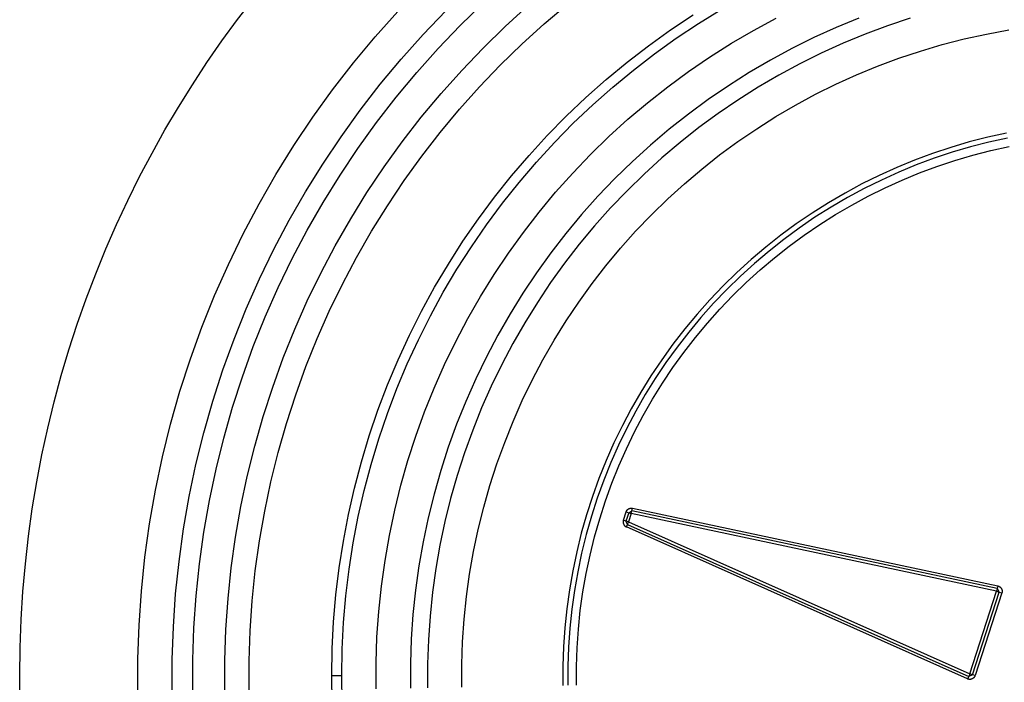
# Model space of a CAD drawing. Extents: x 1493 to 2026, y 480 to 1176.
# Drawn here: x 1877 to 1877, y 959 to 959 of the extents above; entities that cross this region are included whole.
import ezdxf

# ---------------------------------------------------------------- set-up
doc = ezdxf.new("R2010")
doc.units = 0
doc.header["$MEASUREMENT"] = 0
doc.layers.add('001', color=7, linetype='CONTINUOUS')

msp = doc.modelspace()

# ---------------------------------------------------------------- linework, layer by layer
at = {"layer": '001'}
for p, q in [((1876.632662, 959.369572), (1876.63316, 959.370057)), ((1876.633637, 959.36955), (1876.634134, 959.370002)), ((1876.634482, 959.369607), (1876.63498, 959.370029)), ((1876.630813, 959.369326), (1876.631304, 959.369876)), ((1876.631853, 959.369372), (1876.632345, 959.369886)), ((1876.637226, 959.369473), (1876.637715, 959.369799)), ((1876.637833, 959.369615), (1876.638327, 959.36992)), ((1876.632181, 959.369069), (1876.632662, 959.369572)), ((1876.633998, 959.369167), (1876.634482, 959.369607)), ((1876.63735, 959.369294), (1876.637833, 959.369615)), ((1876.639027, 959.369465), (1876.639518, 959.36973)), ((1876.641313, 959.369728), (1876.640822, 959.369525)), ((1876.642428, 959.369726), (1876.641936, 959.369562)), ((1876.631379, 959.368842), (1876.631853, 959.369372)), ((1876.633156, 959.369081), (1876.633637, 959.36955)), ((1876.636748, 959.369131), (1876.637226, 959.369473)), ((1876.638546, 959.369183), (1876.639027, 959.369465)), ((1876.640822, 959.369525), (1876.640337, 959.369306)), ((1876.641449, 959.369381), (1876.640969, 959.369184)), ((1876.641936, 959.369562), (1876.641449, 959.369381)), ((1876.643601, 959.369278), (1876.644083, 959.369384)), ((1876.644083, 959.369384), (1876.644568, 959.369473)), ((1876.630341, 959.36876), (1876.630813, 959.369326)), ((1876.63353, 959.368711), (1876.633998, 959.369167)), ((1876.636878, 959.368956), (1876.63735, 959.369294)), ((1876.638074, 959.368885), (1876.638546, 959.369183)), ((1876.640337, 959.369306), (1876.63986, 959.36907)), ((1876.640969, 959.369184), (1876.640496, 959.36897)), ((1876.64265, 959.369016), (1876.643123, 959.369155)), ((1876.643123, 959.369155), (1876.643601, 959.369278)), ((1876.631717, 959.36855), (1876.632181, 959.369069)), ((1876.632692, 959.368596), (1876.633156, 959.369081)), ((1876.636282, 959.368772), (1876.636748, 959.369131)), ((1876.636418, 959.368602), (1876.636878, 959.368956)), ((1876.63986, 959.36907), (1876.639392, 959.368817)), ((1876.640496, 959.36897), (1876.640031, 959.368739)), ((1876.642182, 959.36886), (1876.64265, 959.369016)), ((1876.62989, 959.368177), (1876.630341, 959.36876)), ((1876.630924, 959.368295), (1876.631379, 959.368842)), ((1876.635829, 959.368398), (1876.636282, 959.368772)), ((1876.637614, 959.368571), (1876.638074, 959.368885)), ((1876.639392, 959.368817), (1876.638933, 959.368549)), ((1876.640031, 959.368739), (1876.639574, 959.368493)), ((1876.64172, 959.368688), (1876.642182, 959.36886)), ((1876.631272, 959.368015), (1876.631717, 959.36855)), ((1876.632244, 959.368095), (1876.632692, 959.368596)), ((1876.633078, 959.368239), (1876.63353, 959.368711)), ((1876.63597, 959.368232), (1876.636418, 959.368602)), ((1876.637164, 959.36824), (1876.637614, 959.368571)), ((1876.638933, 959.368549), (1876.638483, 959.368264)), ((1876.640815, 959.368297), (1876.641264, 959.3685)), ((1876.641264, 959.3685), (1876.64172, 959.368688)), ((1876.630488, 959.367733), (1876.630924, 959.368295)), ((1876.635389, 959.368008), (1876.635829, 959.368398)), ((1876.639574, 959.368493), (1876.639126, 959.368231)), ((1876.640373, 959.368078), (1876.640815, 959.368297)), ((1876.629458, 959.367579), (1876.62989, 959.368177)), ((1876.631814, 959.367579), (1876.632244, 959.368095)), ((1876.632643, 959.367752), (1876.633078, 959.368239)), ((1876.635536, 959.367848), (1876.63597, 959.368232)), ((1876.636726, 959.367895), (1876.637164, 959.36824)), ((1876.638483, 959.368264), (1876.638044, 959.367964)), ((1876.639126, 959.368231), (1876.638688, 959.367953)), ((1876.639938, 959.367844), (1876.640373, 959.368078)), ((1876.630845, 959.367465), (1876.631272, 959.368015)), ((1876.634962, 959.367603), (1876.635389, 959.368008)), ((1876.636301, 959.367534), (1876.636726, 959.367895)), ((1876.638044, 959.367964), (1876.637615, 959.367649)), ((1876.638688, 959.367953), (1876.638259, 959.367661)), ((1876.630072, 959.367156), (1876.630488, 959.367733)), ((1876.632224, 959.367249), (1876.632643, 959.367752)), ((1876.635115, 959.367448), (1876.635536, 959.367848)), ((1876.637615, 959.367649), (1876.637198, 959.36732)), ((1876.638259, 959.367661), (1876.637841, 959.367354)), ((1876.639513, 959.367595), (1876.639938, 959.367844)), ((1876.629048, 959.366966), (1876.629458, 959.367579)), ((1876.630438, 959.366901), (1876.630845, 959.367465)), ((1876.631403, 959.367048), (1876.631814, 959.367579)), ((1876.63455, 959.367184), (1876.634962, 959.367603)), ((1876.634708, 959.367034), (1876.635115, 959.367448)), ((1876.635888, 959.367159), (1876.636301, 959.367534)), ((1876.639096, 959.367331), (1876.639513, 959.367595)), ((1876.631824, 959.366733), (1876.632224, 959.367249)), ((1876.637198, 959.36732), (1876.636792, 959.366976)), ((1876.637841, 959.367354), (1876.637433, 959.367032)), ((1876.638689, 959.367053), (1876.639096, 959.367331)), ((1876.644518, 959.367236), (1876.64411, 959.367147)), ((1876.629676, 959.366564), (1876.630072, 959.367156)), ((1876.63101, 959.366503), (1876.631403, 959.367048)), ((1876.634153, 959.366751), (1876.63455, 959.367184)), ((1876.634316, 959.366606), (1876.634708, 959.367034)), ((1876.635488, 959.36677), (1876.635888, 959.367159)), ((1876.637433, 959.367032), (1876.637037, 959.366696)), ((1876.638291, 959.366761), (1876.638689, 959.367053)), ((1876.643706, 959.367043), (1876.643306, 959.366925)), ((1876.64411, 959.367147), (1876.643706, 959.367043)), ((1876.644136, 959.367038), (1876.643736, 959.366935)), ((1876.64454, 959.367127), (1876.644136, 959.367038)), ((1876.628659, 959.36634), (1876.629048, 959.366966)), ((1876.630051, 959.366323), (1876.630438, 959.366901)), ((1876.636792, 959.366976), (1876.636398, 959.366618)), ((1876.64291, 959.366793), (1876.642519, 959.366648)), ((1876.643306, 959.366925), (1876.64291, 959.366793)), ((1876.64334, 959.366818), (1876.642947, 959.366688)), ((1876.643736, 959.366935), (1876.64334, 959.366818)), ((1876.643785, 959.366755), (1876.644179, 959.366857)), ((1876.644179, 959.366857), (1876.644576, 959.366944)), ((1876.631442, 959.366203), (1876.631824, 959.366733)), ((1876.633771, 959.366304), (1876.634153, 959.366751)), ((1876.633939, 959.366165), (1876.634316, 959.366606)), ((1876.635103, 959.366367), (1876.635488, 959.36677)), ((1876.636398, 959.366618), (1876.636017, 959.366247)), ((1876.637037, 959.366696), (1876.636653, 959.366347)), ((1876.637904, 959.366455), (1876.638291, 959.366761)), ((1876.642519, 959.366648), (1876.642134, 959.366489)), ((1876.642947, 959.366688), (1876.64256, 959.366544)), ((1876.643009, 959.366512), (1876.643395, 959.36664)), ((1876.643395, 959.36664), (1876.643785, 959.366755)), ((1876.629301, 959.36596), (1876.629676, 959.366564)), ((1876.630636, 959.365945), (1876.63101, 959.366503)), ((1876.634731, 959.365951), (1876.635103, 959.366367)), ((1876.637528, 959.366136), (1876.637904, 959.366455)), ((1876.642134, 959.366489), (1876.641754, 959.366317)), ((1876.642178, 959.366387), (1876.641801, 959.366216)), ((1876.64256, 959.366544), (1876.642178, 959.366387)), ((1876.642251, 959.366215), (1876.642627, 959.36637)), ((1876.642627, 959.36637), (1876.643009, 959.366512)), ((1876.628293, 959.3657), (1876.628659, 959.36634)), ((1876.629684, 959.365731), (1876.630051, 959.366323)), ((1876.631078, 959.36566), (1876.631442, 959.366203)), ((1876.633404, 959.365844), (1876.633771, 959.366304)), ((1876.633577, 959.365711), (1876.633939, 959.366165)), ((1876.636017, 959.366247), (1876.635649, 959.365863)), ((1876.636653, 959.366347), (1876.636281, 959.365985)), ((1876.641754, 959.366317), (1876.64138, 959.366132)), ((1876.641801, 959.366216), (1876.641431, 959.366033)), ((1876.641881, 959.366048), (1876.642251, 959.366215)), ((1876.628947, 959.365343), (1876.629301, 959.36596)), ((1876.630282, 959.365374), (1876.630636, 959.365945)), ((1876.634374, 959.365522), (1876.634731, 959.365951)), ((1876.636281, 959.365985), (1876.635922, 959.36561)), ((1876.637163, 959.365805), (1876.637528, 959.366136)), ((1876.64138, 959.366132), (1876.641013, 959.365934)), ((1876.641431, 959.366033), (1876.641067, 959.365837)), ((1876.641516, 959.365867), (1876.641881, 959.366048)), ((1876.629338, 959.365128), (1876.629684, 959.365731)), ((1876.633054, 959.365372), (1876.633404, 959.365844)), ((1876.635649, 959.365863), (1876.635295, 959.365466)), ((1876.636809, 959.365461), (1876.637163, 959.365805)), ((1876.640653, 959.365723), (1876.6403, 959.3655)), ((1876.641013, 959.365934), (1876.640653, 959.365723)), ((1876.641067, 959.365837), (1876.640711, 959.365628)), ((1876.641158, 959.365674), (1876.641516, 959.365867)), ((1876.627948, 959.365048), (1876.628293, 959.3657)), ((1876.630733, 959.365105), (1876.631078, 959.36566)), ((1876.633231, 959.365245), (1876.633577, 959.365711)), ((1876.634033, 959.365081), (1876.634374, 959.365522)), ((1876.635922, 959.36561), (1876.635577, 959.365223)), ((1876.640711, 959.365628), (1876.640361, 959.365407)), ((1876.640807, 959.365468), (1876.641158, 959.365674)), ((1876.628614, 959.364714), (1876.628947, 959.365343)), ((1876.629948, 959.364791), (1876.630282, 959.365374)), ((1876.63272, 959.364888), (1876.633054, 959.365372)), ((1876.635295, 959.365466), (1876.634955, 959.365057)), ((1876.636468, 959.365104), (1876.636809, 959.365461)), ((1876.6403, 959.3655), (1876.639955, 959.365265)), ((1876.640361, 959.365407), (1876.64002, 959.365174)), ((1876.640463, 959.365251), (1876.640807, 959.365468)), ((1876.629013, 959.364512), (1876.629338, 959.365128)), ((1876.630408, 959.364538), (1876.630733, 959.365105)), ((1876.632901, 959.364768), (1876.633231, 959.365245)), ((1876.633706, 959.364629), (1876.634033, 959.365081)), ((1876.635577, 959.365223), (1876.635245, 959.364824)), ((1876.63614, 959.364736), (1876.636468, 959.365104)), ((1876.639955, 959.365265), (1876.639619, 959.365018)), ((1876.64002, 959.365174), (1876.639687, 959.364929)), ((1876.640127, 959.365022), (1876.640463, 959.365251)), ((1876.627627, 959.364385), (1876.627948, 959.365048)), ((1876.632403, 959.364393), (1876.63272, 959.364888)), ((1876.634955, 959.365057), (1876.634629, 959.364637)), ((1876.639619, 959.365018), (1876.639292, 959.36476)), ((1876.639687, 959.364929), (1876.639363, 959.364673)), ((1876.639799, 959.364781), (1876.640127, 959.365022)), ((1876.628304, 959.364074), (1876.628614, 959.364714)), ((1876.629634, 959.364197), (1876.629948, 959.364791)), ((1876.632588, 959.364279), (1876.632901, 959.364768)), ((1876.635245, 959.364824), (1876.634926, 959.364414)), ((1876.635824, 959.364357), (1876.63614, 959.364736)), ((1876.639292, 959.36476), (1876.638974, 959.36449)), ((1876.639363, 959.364673), (1876.639047, 959.364406)), ((1876.63948, 959.364529), (1876.639799, 959.364781)), ((1876.628709, 959.363886), (1876.629013, 959.364512)), ((1876.630103, 959.36396), (1876.630408, 959.364538)), ((1876.633396, 959.364166), (1876.633706, 959.364629)), ((1876.634629, 959.364637), (1876.634317, 959.364205)), ((1876.638974, 959.36449), (1876.638665, 959.364209)), ((1876.63917, 959.364266), (1876.63948, 959.364529)), ((1876.627328, 959.363711), (1876.627627, 959.364385)), ((1876.632103, 959.363888), (1876.632403, 959.364393)), ((1876.632292, 959.36378), (1876.632588, 959.364279)), ((1876.634926, 959.364414), (1876.634623, 959.363993)), ((1876.635522, 959.363968), (1876.635824, 959.364357)), ((1876.639047, 959.364406), (1876.638741, 959.364128)), ((1876.638869, 959.363992), (1876.63917, 959.364266)), ((1876.628016, 959.363423), (1876.628304, 959.364074)), ((1876.629341, 959.363593), (1876.629634, 959.364197)), ((1876.633102, 959.363692), (1876.633396, 959.364166)), ((1876.634317, 959.364205), (1876.634021, 959.363763)), ((1876.638665, 959.364209), (1876.638366, 959.363918)), ((1876.638741, 959.364128), (1876.638445, 959.36384)), ((1876.628428, 959.363249), (1876.628709, 959.363886)), ((1876.629818, 959.363372), (1876.630103, 959.36396)), ((1876.631821, 959.363372), (1876.632103, 959.363888)), ((1876.634623, 959.363993), (1876.634334, 959.363562)), ((1876.635233, 959.363568), (1876.635522, 959.363968)), ((1876.638366, 959.363918), (1876.638078, 959.363617)), ((1876.638445, 959.36384), (1876.63816, 959.363541)), ((1876.638577, 959.363708), (1876.638869, 959.363992)), ((1876.627054, 959.363026), (1876.627328, 959.363711)), ((1876.629069, 959.362979), (1876.629341, 959.363593)), ((1876.632014, 959.363271), (1876.632292, 959.36378)), ((1876.632824, 959.363208), (1876.633102, 959.363692)), ((1876.634021, 959.363763), (1876.633741, 959.363311)), ((1876.638078, 959.363617), (1876.6378, 959.363306)), ((1876.638296, 959.363414), (1876.638577, 959.363708)), ((1876.627751, 959.362763), (1876.628016, 959.363423)), ((1876.629554, 959.362774), (1876.629818, 959.363372)), ((1876.631556, 959.362847), (1876.631821, 959.363372)), ((1876.634334, 959.363562), (1876.63406, 959.363121)), ((1876.634959, 959.363158), (1876.635233, 959.363568)), ((1876.63816, 959.363541), (1876.637884, 959.363233)), ((1876.638025, 959.363111), (1876.638296, 959.363414)), ((1876.628168, 959.362604), (1876.628428, 959.363249)), ((1876.631753, 959.362752), (1876.632014, 959.363271)), ((1876.632564, 959.362715), (1876.632824, 959.363208)), ((1876.633741, 959.363311), (1876.633476, 959.36285)), ((1876.634699, 959.362739), (1876.634959, 959.363158)), ((1876.6378, 959.363306), (1876.637533, 959.362985)), ((1876.637884, 959.363233), (1876.63762, 959.362915)), ((1876.626803, 959.362333), (1876.627054, 959.363026)), ((1876.628819, 959.362355), (1876.629069, 959.362979)), ((1876.63406, 959.363121), (1876.633802, 959.362671)), ((1876.637533, 959.362985), (1876.637277, 959.362656)), ((1876.637765, 959.362798), (1876.638025, 959.363111)), ((1876.627509, 959.362094), (1876.627751, 959.362763)), ((1876.62931, 959.362168), (1876.629554, 959.362774)), ((1876.63131, 959.362313), (1876.631556, 959.362847)), ((1876.63151, 959.362225), (1876.631753, 959.362752)), ((1876.633476, 959.36285), (1876.633228, 959.36238)), ((1876.634453, 959.362311), (1876.634699, 959.362739)), ((1876.63762, 959.362915), (1876.637367, 959.362589)), ((1876.637515, 959.362477), (1876.637765, 959.362798)), ((1876.627932, 959.361949), (1876.628168, 959.362604)), ((1876.63232, 959.362213), (1876.632564, 959.362715)), ((1876.633802, 959.362671), (1876.63356, 959.362212)), ((1876.637277, 959.362656), (1876.637033, 959.362317)), ((1876.637367, 959.362589), (1876.637125, 959.362254)), ((1876.626576, 959.361632), (1876.626803, 959.362333)), ((1876.62859, 959.361723), (1876.628819, 959.362355)), ((1876.631083, 959.36177), (1876.63131, 959.362313)), ((1876.633228, 959.36238), (1876.632996, 959.361901)), ((1876.634223, 959.361875), (1876.634453, 959.362311)), ((1876.637033, 959.362317), (1876.636801, 959.361971)), ((1876.637277, 959.362147), (1876.637515, 959.362477)), ((1876.627291, 959.361417), (1876.627509, 959.362094)), ((1876.629088, 959.361553), (1876.62931, 959.362168)), ((1876.631286, 959.36169), (1876.63151, 959.362225)), ((1876.632095, 959.361703), (1876.63232, 959.362213)), ((1876.63356, 959.362212), (1876.633333, 959.361744)), ((1876.637125, 959.362254), (1876.636895, 959.36191)), ((1876.637051, 959.361809), (1876.637277, 959.362147)), ((1876.627718, 959.361287), (1876.627932, 959.361949)), ((1876.632996, 959.361901), (1876.63278, 959.361414)), ((1876.634008, 959.361431), (1876.634223, 959.361875)), ((1876.636801, 959.361971), (1876.636581, 959.361616)), ((1876.636895, 959.36191), (1876.636677, 959.361559)), ((1876.628384, 959.361084), (1876.62859, 959.361723)), ((1876.630875, 959.361221), (1876.631083, 959.36177)), ((1876.63108, 959.361147), (1876.631286, 959.36169)), ((1876.631887, 959.361185), (1876.632095, 959.361703)), ((1876.633333, 959.361744), (1876.633123, 959.36127)), ((1876.636836, 959.361463), (1876.637051, 959.361809)), ((1876.626374, 959.360922), (1876.626576, 959.361632)), ((1876.628887, 959.360931), (1876.629088, 959.361553)), ((1876.636581, 959.361616), (1876.636374, 959.361254)), ((1876.636677, 959.361559), (1876.636471, 959.361201)), ((1876.636634, 959.36111), (1876.636836, 959.361463)), ((1876.627096, 959.360733), (1876.627291, 959.361417)), ((1876.627527, 959.360618), (1876.627718, 959.361287)), ((1876.63278, 959.361414), (1876.632582, 959.360921)), ((1876.633123, 959.36127), (1876.63293, 959.360788)), ((1876.633808, 959.36098), (1876.634008, 959.361431)), ((1876.636374, 959.361254), (1876.636179, 959.360886)), ((1876.6282, 959.360438), (1876.628384, 959.361084)), ((1876.630685, 959.360664), (1876.630875, 959.361221)), ((1876.630893, 959.360598), (1876.63108, 959.361147)), ((1876.631697, 959.36066), (1876.631887, 959.361185)), ((1876.636471, 959.361201), (1876.636278, 959.360835)), ((1876.636444, 959.36075), (1876.636634, 959.36111)), ((1876.626197, 959.360207), (1876.626374, 959.360922)), ((1876.628708, 959.360303), (1876.628887, 959.360931)), ((1876.632582, 959.360921), (1876.632401, 959.360421)), ((1876.633625, 959.360522), (1876.633808, 959.36098)), ((1876.636179, 959.360886), (1876.635997, 959.36051)), ((1876.636278, 959.360835), (1876.636098, 959.360463)), ((1876.626924, 959.360042), (1876.627096, 959.360733)), ((1876.627359, 959.359942), (1876.627527, 959.360618)), ((1876.630515, 959.360101), (1876.630685, 959.360664)), ((1876.630725, 959.360042), (1876.630893, 959.360598)), ((1876.631526, 959.36013), (1876.631697, 959.36066)), ((1876.63293, 959.360788), (1876.632753, 959.3603)), ((1876.636267, 959.360384), (1876.636444, 959.36075)), ((1876.628038, 959.359786), (1876.6282, 959.360438)), ((1876.632401, 959.360421), (1876.632238, 959.359914)), ((1876.633457, 959.360058), (1876.633625, 959.360522)), ((1876.635997, 959.36051), (1876.635828, 959.360129)), ((1876.636098, 959.360463), (1876.635931, 959.360085)), ((1876.636102, 959.360012), (1876.636267, 959.360384)), ((1876.626045, 959.359485), (1876.626197, 959.360207)), ((1876.628551, 959.359669), (1876.628708, 959.360303)), ((1876.632753, 959.3603), (1876.632594, 959.359806)), ((1876.626777, 959.359346), (1876.626924, 959.360042)), ((1876.630365, 959.359533), (1876.630515, 959.360101)), ((1876.630576, 959.359481), (1876.630725, 959.360042)), ((1876.631373, 959.359593), (1876.631526, 959.36013)), ((1876.633305, 959.359589), (1876.633457, 959.360058)), ((1876.635828, 959.360129), (1876.635672, 959.359742)), ((1876.635931, 959.360085), (1876.635777, 959.359702)), ((1876.63595, 959.359635), (1876.636102, 959.360012)), ((1876.627216, 959.359261), (1876.627359, 959.359942)), ((1876.627899, 959.359129), (1876.628038, 959.359786)), ((1876.632238, 959.359914), (1876.632092, 959.359403)), ((1876.632594, 959.359806), (1876.632451, 959.359307)), ((1876.635672, 959.359742), (1876.635531, 959.359349)), ((1876.628416, 959.359029), (1876.628551, 959.359669)), ((1876.630234, 959.35896), (1876.630365, 959.359533)), ((1876.631239, 959.359052), (1876.631373, 959.359593)), ((1876.63317, 959.359115), (1876.633305, 959.359589)), ((1876.635777, 959.359702), (1876.635636, 959.359313)), ((1876.635812, 959.359252), (1876.63595, 959.359635)), ((1876.625917, 959.358759), (1876.626045, 959.359485)), ((1876.626654, 959.358645), (1876.626777, 959.359346)), ((1876.630447, 959.358915), (1876.630576, 959.359481)), ((1876.632092, 959.359403), (1876.631964, 959.358886)), ((1876.635531, 959.359349), (1876.635402, 959.358952)), ((1876.635636, 959.359313), (1876.635509, 959.35892)), ((1876.627095, 959.358576), (1876.627216, 959.359261)), ((1876.627783, 959.358467), (1876.627899, 959.359129)), ((1876.632451, 959.359307), (1876.632326, 959.358803)), ((1876.633051, 959.358636), (1876.63317, 959.359115)), ((1876.635687, 959.358865), (1876.635812, 959.359252)), ((1876.636353, 959.359094), (1876.636357, 959.359095)), ((1876.636357, 959.359095), (1876.636361, 959.359095)), ((1876.636361, 959.359095), (1876.636365, 959.359096)), ((1876.636365, 959.359096), (1876.636369, 959.359096)), ((1876.636369, 959.359096), (1876.636373, 959.359096)), ((1876.636373, 959.359096), (1876.636377, 959.359096)), ((1876.636377, 959.359096), (1876.636381, 959.359096)), ((1876.636381, 959.359096), (1876.636386, 959.359096)), ((1876.636386, 959.359096), (1876.63639, 959.359095)), ((1876.63639, 959.359095), (1876.636394, 959.359094)), ((1876.628303, 959.358386), (1876.628416, 959.359029)), ((1876.630123, 959.358382), (1876.630234, 959.35896)), ((1876.630338, 959.358345), (1876.630447, 959.358915)), ((1876.631123, 959.358506), (1876.631239, 959.359052)), ((1876.631964, 959.358886), (1876.631854, 959.358366)), ((1876.635402, 959.358952), (1876.635288, 959.358551)), ((1876.635509, 959.35892), (1876.635396, 959.358523)), ((1876.636201, 959.358834), (1876.63626, 959.359014)), ((1876.636317, 959.358996), (1876.636258, 959.358815)), ((1876.63626, 959.359014), (1876.636261, 959.359018)), ((1876.63626, 959.359014), (1876.636317, 959.358996)), ((1876.636261, 959.359018), (1876.636263, 959.359022)), ((1876.636263, 959.359022), (1876.636264, 959.359026)), ((1876.636264, 959.359026), (1876.636266, 959.359029)), ((1876.636266, 959.359029), (1876.636268, 959.359033)), ((1876.636268, 959.359033), (1876.63627, 959.359037)), ((1876.63627, 959.359037), (1876.636272, 959.35904)), ((1876.636272, 959.35904), (1876.636275, 959.359044)), ((1876.636275, 959.359044), (1876.636277, 959.359047)), ((1876.636277, 959.359047), (1876.636279, 959.35905)), ((1876.636279, 959.35905), (1876.636282, 959.359054)), ((1876.636282, 959.359054), (1876.636285, 959.359057)), ((1876.636285, 959.359057), (1876.636288, 959.35906)), ((1876.636288, 959.35906), (1876.636291, 959.359063)), ((1876.636291, 959.359063), (1876.636294, 959.359066)), ((1876.636294, 959.359066), (1876.636297, 959.359068)), ((1876.636297, 959.359068), (1876.6363, 959.359071)), ((1876.6363, 959.359071), (1876.636303, 959.359073)), ((1876.636303, 959.359073), (1876.636307, 959.359076)), ((1876.636307, 959.359076), (1876.63631, 959.359078)), ((1876.63631, 959.359078), (1876.636314, 959.35908)), ((1876.636314, 959.35908), (1876.636317, 959.359082)), ((1876.636373, 959.358977), (1876.636315, 959.358797)), ((1876.636317, 959.359082), (1876.636321, 959.359084)), ((1876.636317, 959.358996), (1876.636386, 959.359035)), ((1876.636317, 959.358996), (1876.636373, 959.358977)), ((1876.636321, 959.359084), (1876.636325, 959.359086)), ((1876.636325, 959.359086), (1876.636329, 959.359087)), ((1876.636329, 959.359087), (1876.636333, 959.359089)), ((1876.636333, 959.359089), (1876.636336, 959.35909)), ((1876.636336, 959.35909), (1876.63634, 959.359091)), ((1876.63634, 959.359091), (1876.636344, 959.359093)), ((1876.636344, 959.359093), (1876.636348, 959.359093)), ((1876.636348, 959.359093), (1876.636353, 959.359094)), ((1876.636373, 959.358977), (1876.636386, 959.359035)), ((1876.644304, 959.357291), (1876.636373, 959.358977)), ((1876.636386, 959.359035), (1876.636398, 959.359094)), ((1876.644317, 959.35735), (1876.636386, 959.359035)), ((1876.636394, 959.359094), (1876.636398, 959.359094)), ((1876.636398, 959.359094), (1876.644329, 959.357408)), ((1876.625815, 959.358029), (1876.625917, 959.358759)), ((1876.632326, 959.358803), (1876.632219, 959.358295)), ((1876.635575, 959.358474), (1876.635687, 959.358865)), ((1876.636197, 959.358813), (1876.636196, 959.358809)), ((1876.636196, 959.358809), (1876.636196, 959.358805)), ((1876.636196, 959.358805), (1876.636196, 959.358801)), ((1876.636196, 959.358801), (1876.636196, 959.358797)), ((1876.636196, 959.358797), (1876.636196, 959.358793)), ((1876.636196, 959.358793), (1876.636196, 959.358789)), ((1876.636196, 959.358789), (1876.636196, 959.358784)), ((1876.636196, 959.358784), (1876.636197, 959.35878)), ((1876.636198, 959.358822), (1876.636197, 959.358817)), ((1876.636197, 959.358817), (1876.636197, 959.358813)), ((1876.636197, 959.35878), (1876.636198, 959.358776)), ((1876.636199, 959.358826), (1876.636198, 959.358822)), ((1876.636198, 959.358776), (1876.636198, 959.358772)), ((1876.636198, 959.358772), (1876.636199, 959.358768)), ((1876.6362, 959.35883), (1876.636199, 959.358826)), ((1876.636199, 959.358768), (1876.6362, 959.358764)), ((1876.636201, 959.358834), (1876.6362, 959.35883)), ((1876.6362, 959.358764), (1876.636202, 959.35876)), ((1876.636258, 959.358815), (1876.636201, 959.358834)), ((1876.636202, 959.35876), (1876.636203, 959.358756)), ((1876.636203, 959.358756), (1876.636204, 959.358752)), ((1876.636204, 959.358752), (1876.636206, 959.358748)), ((1876.636206, 959.358748), (1876.636208, 959.358745)), ((1876.636208, 959.358745), (1876.63621, 959.358741)), ((1876.63621, 959.358741), (1876.636212, 959.358737)), ((1876.636212, 959.358737), (1876.636214, 959.358734)), ((1876.636214, 959.358734), (1876.636216, 959.35873)), ((1876.636216, 959.35873), (1876.636218, 959.358727)), ((1876.636218, 959.358727), (1876.636221, 959.358724)), ((1876.636221, 959.358724), (1876.636224, 959.35872)), ((1876.636224, 959.35872), (1876.636226, 959.358717)), ((1876.636226, 959.358717), (1876.636229, 959.358714)), ((1876.636229, 959.358714), (1876.636232, 959.358711)), ((1876.636232, 959.358711), (1876.636235, 959.358708)), ((1876.636235, 959.358708), (1876.636238, 959.358706)), ((1876.636238, 959.358706), (1876.636241, 959.358703)), ((1876.636241, 959.358703), (1876.636245, 959.358701)), ((1876.636245, 959.358701), (1876.636248, 959.358698)), ((1876.636248, 959.358698), (1876.636252, 959.358696)), ((1876.636252, 959.358696), (1876.636255, 959.358694)), ((1876.636255, 959.358694), (1876.636259, 959.358692)), ((1876.63629, 959.358742), (1876.636258, 959.358815)), ((1876.636315, 959.358797), (1876.636258, 959.358815)), ((1876.636259, 959.358692), (1876.636262, 959.35869)), ((1876.636262, 959.35869), (1876.636266, 959.358688)), ((1876.636266, 959.358688), (1876.63629, 959.358742)), ((1876.643674, 959.35539), (1876.636266, 959.358688)), ((1876.63629, 959.358742), (1876.636315, 959.358797)), ((1876.63629, 959.358742), (1876.643698, 959.355444)), ((1876.636315, 959.358797), (1876.643722, 959.355499)), ((1876.626556, 959.357941), (1876.626654, 959.358645)), ((1876.626999, 959.357887), (1876.627095, 959.358576)), ((1876.62769, 959.357802), (1876.627783, 959.358467)), ((1876.631027, 959.357957), (1876.631123, 959.358506)), ((1876.632949, 959.358153), (1876.633051, 959.358636)), ((1876.635288, 959.358551), (1876.635188, 959.358146)), ((1876.635396, 959.358523), (1876.635296, 959.358121)), ((1876.635478, 959.358079), (1876.635575, 959.358474)), ((1876.628212, 959.357738), (1876.628303, 959.358386)), ((1876.630032, 959.357802), (1876.630123, 959.358382)), ((1876.630248, 959.357772), (1876.630338, 959.358345)), ((1876.631854, 959.358366), (1876.631762, 959.357842)), ((1876.632219, 959.358295), (1876.632129, 959.357784)), ((1876.625739, 959.357296), (1876.625815, 959.358029)), ((1876.632864, 959.357667), (1876.632949, 959.358153)), ((1876.635188, 959.358146), (1876.635101, 959.357738)), ((1876.635296, 959.358121), (1876.635211, 959.357717)), ((1876.635393, 959.357681), (1876.635478, 959.358079)), ((1876.626482, 959.357233), (1876.626556, 959.357941)), ((1876.626927, 959.357194), (1876.626999, 959.357887)), ((1876.63095, 959.357404), (1876.631027, 959.357957)), ((1876.631762, 959.357842), (1876.631688, 959.357315)), ((1876.62762, 959.357134), (1876.62769, 959.357802)), ((1876.628144, 959.357088), (1876.628212, 959.357738)), ((1876.629961, 959.357218), (1876.630032, 959.357802)), ((1876.630178, 959.357195), (1876.630248, 959.357772)), ((1876.632129, 959.357784), (1876.632058, 959.35727)), ((1876.632796, 959.357179), (1876.632864, 959.357667)), ((1876.635101, 959.357738), (1876.635029, 959.357327)), ((1876.635211, 959.357717), (1876.635139, 959.35731)), ((1876.635323, 959.35728), (1876.635393, 959.357681)), ((1876.630892, 959.35685), (1876.63095, 959.357404)), ((1876.644329, 959.357408), (1876.644317, 959.35735)), ((1876.644329, 959.357408), (1876.644333, 959.357407)), ((1876.644333, 959.357407), (1876.644337, 959.357406)), ((1876.644337, 959.357406), (1876.644341, 959.357404)), ((1876.644341, 959.357404), (1876.644345, 959.357403)), ((1876.644345, 959.357403), (1876.644349, 959.357402)), ((1876.644349, 959.357402), (1876.644353, 959.3574)), ((1876.644353, 959.3574), (1876.644356, 959.357398)), ((1876.644356, 959.357398), (1876.64436, 959.357396)), ((1876.64436, 959.357396), (1876.644364, 959.357394)), ((1876.644364, 959.357394), (1876.644367, 959.357392)), ((1876.644367, 959.357392), (1876.644371, 959.35739)), ((1876.644371, 959.35739), (1876.644374, 959.357387)), ((1876.644374, 959.357387), (1876.644378, 959.357385)), ((1876.644378, 959.357385), (1876.644381, 959.357382)), ((1876.625688, 959.35656), (1876.625739, 959.357296)), ((1876.626433, 959.356523), (1876.626482, 959.357233)), ((1876.626878, 959.3565), (1876.626927, 959.357194)), ((1876.62991, 959.356632), (1876.629961, 959.357218)), ((1876.630128, 959.356617), (1876.630178, 959.357195)), ((1876.631688, 959.357315), (1876.631633, 959.356786)), ((1876.632058, 959.35727), (1876.632004, 959.356754)), ((1876.632745, 959.356688), (1876.632796, 959.357179)), ((1876.635029, 959.357327), (1876.634972, 959.356914)), ((1876.635139, 959.35731), (1876.635082, 959.356901)), ((1876.635267, 959.356877), (1876.635323, 959.35728)), ((1876.643722, 959.355499), (1876.644304, 959.357291)), ((1876.643779, 959.35548), (1876.644361, 959.357273)), ((1876.644418, 959.357255), (1876.643835, 959.355462)), ((1876.644317, 959.35735), (1876.644304, 959.357291)), ((1876.644304, 959.357291), (1876.644361, 959.357273)), ((1876.644317, 959.35735), (1876.644361, 959.357273)), ((1876.644361, 959.357273), (1876.644418, 959.357255)), ((1876.644381, 959.357382), (1876.644384, 959.35738)), ((1876.644384, 959.35738), (1876.644387, 959.357377)), ((1876.644387, 959.357377), (1876.64439, 959.357374)), ((1876.64439, 959.357374), (1876.644393, 959.357371)), ((1876.644393, 959.357371), (1876.644395, 959.357368)), ((1876.644395, 959.357368), (1876.644398, 959.357364)), ((1876.644398, 959.357364), (1876.6444, 959.357361)), ((1876.6444, 959.357361), (1876.644403, 959.357358)), ((1876.644403, 959.357358), (1876.644405, 959.357354)), ((1876.644405, 959.357354), (1876.644407, 959.357351)), ((1876.644407, 959.357351), (1876.644409, 959.357347)), ((1876.644409, 959.357347), (1876.644411, 959.357343)), ((1876.644411, 959.357343), (1876.644413, 959.35734)), ((1876.644413, 959.35734), (1876.644414, 959.357336)), ((1876.644414, 959.357336), (1876.644416, 959.357332)), ((1876.644416, 959.357332), (1876.644417, 959.357328)), ((1876.644417, 959.357328), (1876.644419, 959.357324)), ((1876.644419, 959.357259), (1876.644418, 959.357255)), ((1876.644419, 959.357324), (1876.64442, 959.35732)), ((1876.64442, 959.357263), (1876.644419, 959.357259)), ((1876.64442, 959.35732), (1876.644421, 959.357316)), ((1876.644421, 959.357267), (1876.64442, 959.357263)), ((1876.644421, 959.357316), (1876.644421, 959.357312)), ((1876.644421, 959.357312), (1876.644422, 959.357308)), ((1876.644422, 959.357271), (1876.644421, 959.357267)), ((1876.644422, 959.357308), (1876.644423, 959.357304)), ((1876.644423, 959.357279), (1876.644422, 959.357275)), ((1876.644422, 959.357275), (1876.644422, 959.357271)), ((1876.644423, 959.357304), (1876.644423, 959.3573)), ((1876.644423, 959.3573), (1876.644423, 959.357295)), ((1876.644423, 959.357295), (1876.644423, 959.357291)), ((1876.644423, 959.357291), (1876.644423, 959.357287)), ((1876.644423, 959.357287), (1876.644423, 959.357283)), ((1876.644423, 959.357283), (1876.644423, 959.357279)), ((1876.627574, 959.356464), (1876.62762, 959.357134)), ((1876.628099, 959.356436), (1876.628144, 959.357088)), ((1876.630853, 959.356293), (1876.630892, 959.35685)), ((1876.631633, 959.356786), (1876.631596, 959.356255)), ((1876.632004, 959.356754), (1876.631968, 959.356236)), ((1876.634972, 959.356914), (1876.634928, 959.356499)), ((1876.635082, 959.356901), (1876.635039, 959.35649)), ((1876.635225, 959.356473), (1876.635267, 959.356877)), ((1876.625662, 959.355823), (1876.625688, 959.35656)), ((1876.62988, 959.356045), (1876.62991, 959.356632)), ((1876.630098, 959.356038), (1876.630128, 959.356617)), ((1876.632711, 959.356196), (1876.632745, 959.356688)), ((1876.626408, 959.355812), (1876.626433, 959.356523)), ((1876.626854, 959.355805), (1876.626878, 959.3565)), ((1876.62755, 959.355792), (1876.627574, 959.356464)), ((1876.628076, 959.355783), (1876.628099, 959.356436)), ((1876.634928, 959.356499), (1876.634899, 959.356083)), ((1876.635039, 959.35649), (1876.635011, 959.356077)), ((1876.635196, 959.356067), (1876.635225, 959.356473)), ((1876.630834, 959.355736), (1876.630853, 959.356293)), ((1876.631596, 959.356255), (1876.631578, 959.355724)), ((1876.631968, 959.356236), (1876.63195, 959.355717)), ((1876.632693, 959.355703), (1876.632711, 959.356196)), ((1876.62987, 959.355457), (1876.62988, 959.356045)), ((1876.630088, 959.355457), (1876.630098, 959.356038)), ((1876.634899, 959.356083), (1876.634885, 959.355666)), ((1876.635011, 959.356077), (1876.634996, 959.355664)), ((1876.635182, 959.35566), (1876.635196, 959.356067)), ((1876.625662, 959.355086), (1876.625662, 959.355823)), ((1876.626408, 959.355101), (1876.626408, 959.355812)), ((1876.626854, 959.355109), (1876.626854, 959.355805)), ((1876.62755, 959.35512), (1876.62755, 959.355792)), ((1876.628076, 959.35513), (1876.628076, 959.355783)), ((1876.630834, 959.355178), (1876.630834, 959.355736)), ((1876.631578, 959.355724), (1876.631578, 959.355192)), ((1876.63195, 959.355717), (1876.63195, 959.355198)), ((1876.632693, 959.35521), (1876.632693, 959.355703)), ((1876.634885, 959.355666), (1876.634885, 959.355249)), ((1876.634996, 959.355664), (1876.634996, 959.355251)), ((1876.635182, 959.355254), (1876.635182, 959.35566)), ((1876.643722, 959.355499), (1876.643698, 959.355444)), ((1876.643779, 959.35548), (1876.643698, 959.355444)), ((1876.643779, 959.35548), (1876.643722, 959.355499)), ((1876.643835, 959.355462), (1876.643779, 959.35548)), ((1876.643835, 959.355462), (1876.643834, 959.355458)), ((1876.62988, 959.354869), (1876.62987, 959.355457)), ((1876.630088, 959.355457), (1876.62987, 959.355457)), ((1876.630098, 959.354877), (1876.630088, 959.355457)), ((1876.643698, 959.355444), (1876.643674, 959.35539)), ((1876.643677, 959.355388), (1876.643674, 959.35539)), ((1876.643681, 959.355387), (1876.643677, 959.355388)), ((1876.643685, 959.355386), (1876.643681, 959.355387)), ((1876.643689, 959.355384), (1876.643685, 959.355386)), ((1876.643693, 959.355383), (1876.643689, 959.355384)), ((1876.643697, 959.355383), (1876.643693, 959.355383)), ((1876.643701, 959.355382), (1876.643697, 959.355383)), ((1876.643705, 959.355381), (1876.643701, 959.355382)), ((1876.64371, 959.355381), (1876.643705, 959.355381)), ((1876.643714, 959.35538), (1876.64371, 959.355381)), ((1876.643718, 959.35538), (1876.643714, 959.35538)), ((1876.643722, 959.35538), (1876.643718, 959.35538)), ((1876.643726, 959.35538), (1876.643722, 959.35538)), ((1876.64373, 959.35538), (1876.643726, 959.35538)), ((1876.643734, 959.355381), (1876.64373, 959.35538)), ((1876.643738, 959.355381), (1876.643734, 959.355381)), ((1876.643743, 959.355382), (1876.643738, 959.355381)), ((1876.643747, 959.355383), (1876.643743, 959.355382)), ((1876.643751, 959.355384), (1876.643747, 959.355383)), ((1876.643755, 959.355385), (1876.643751, 959.355384)), ((1876.643759, 959.355386), (1876.643755, 959.355385)), ((1876.643763, 959.355387), (1876.643759, 959.355386)), ((1876.643766, 959.355389), (1876.643763, 959.355387)), ((1876.64377, 959.35539), (1876.643766, 959.355389)), ((1876.643774, 959.355392), (1876.64377, 959.35539)), ((1876.643778, 959.355394), (1876.643774, 959.355392)), ((1876.643781, 959.355396), (1876.643778, 959.355394)), ((1876.643785, 959.355398), (1876.643781, 959.355396)), ((1876.643788, 959.3554), (1876.643785, 959.355398)), ((1876.643792, 959.355403), (1876.643788, 959.3554)), ((1876.643795, 959.355405), (1876.643792, 959.355403)), ((1876.643798, 959.355408), (1876.643795, 959.355405)), ((1876.643801, 959.355411), (1876.643798, 959.355408)), ((1876.643804, 959.355413), (1876.643801, 959.355411)), ((1876.643807, 959.355416), (1876.643804, 959.355413)), ((1876.64381, 959.355419), (1876.643807, 959.355416)), ((1876.643813, 959.355422), (1876.64381, 959.355419)), ((1876.643816, 959.355426), (1876.643813, 959.355422)), ((1876.643818, 959.355429), (1876.643816, 959.355426)), ((1876.643821, 959.355432), (1876.643818, 959.355429)), ((1876.643823, 959.355436), (1876.643821, 959.355432)), ((1876.643825, 959.355439), (1876.643823, 959.355436)), ((1876.643827, 959.355443), (1876.643825, 959.355439)), ((1876.643829, 959.355447), (1876.643827, 959.355443)), ((1876.643831, 959.35545), (1876.643829, 959.355447)), ((1876.643832, 959.355454), (1876.643831, 959.35545)), ((1876.643834, 959.355458), (1876.643832, 959.355454))]:
    msp.add_line(p, q, dxfattribs=at)
msp.add_circle((1876.6469, 959.355456), 0.023803, dxfattribs=at)

doc.saveas('drawing.dxf')
